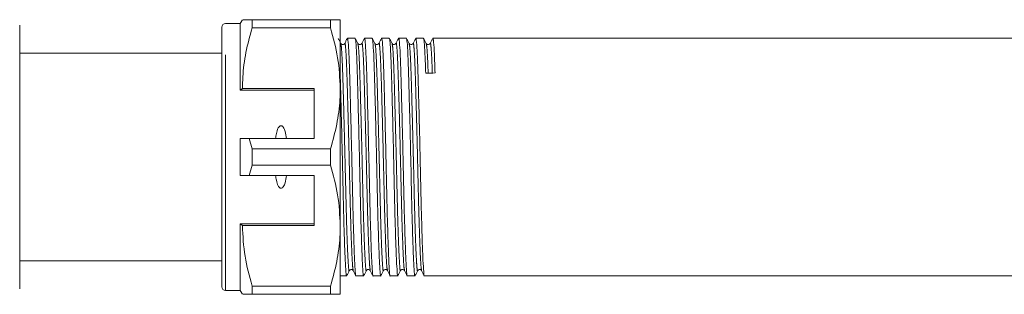
# Model space of a CAD drawing. Units: millimetres. Extents: x 159 to 248, y 102 to 229.
# Drawn here: x 177 to 203, y 110 to 117 of the extents above; entities that cross this region are included whole.
import ezdxf

# ---------------------------------------------------------------- set-up
doc = ezdxf.new("R2010")
doc.units = ezdxf.units.MM
doc.linetypes.add('PHANTOM', pattern=[12.7, 6.35, -1.27, 1.27, -1.27, 1.27, -1.27])

msp = doc.modelspace()

# ---------------------------------------------------------------- linework, layer by layer
at = {"color": 7, "linetype": 'Continuous', "lineweight": 15}
for p, q in [((182.825, 117.306), (182.767, 117.206)), ((183.085, 117.084), (183.085, 117.306)), ((185.208, 117.306), (183.085, 117.306)), ((185.208, 117.306), (185.208, 117.084)), ((185.467, 115.456), (185.467, 117.306)), ((176.807, 117.156), (176.807, 110.056)), ((182.267, 110.106), (182.267, 117.106)), ((182.767, 117.206), (182.367, 117.206)), ((182.767, 115.406), (182.767, 117.206)), ((183.085, 117.084), (185.208, 117.084)), ((185.869, 116.806), (185.661, 116.806)), ((186.331, 116.806), (186.123, 116.806)), ((186.793, 116.806), (186.585, 116.806)), ((187.255, 116.806), (187.047, 116.806)), ((187.716, 116.806), (187.509, 116.806)), ((218.675, 116.806), (187.97, 116.806)), ((182.267, 116.406), (176.807, 116.406)), ((182.825, 115.456), (182.767, 115.406)), ((184.767, 115.456), (182.825, 115.456)), ((184.767, 115.456), (184.767, 114.106)), ((185.467, 111.756), (185.467, 115.456)), ((184.767, 115.406), (182.767, 115.406)), ((182.767, 113.106), (182.767, 114.106)), ((183.085, 113.829), (183.007, 114.106)), ((183.007, 114.106), (184.767, 114.106)), ((183.085, 113.384), (183.085, 113.829)), ((185.208, 113.829), (183.085, 113.829)), ((185.208, 113.829), (185.208, 113.384)), ((183.007, 113.106), (183.085, 113.384)), ((183.085, 113.384), (185.208, 113.384)), ((184.767, 113.106), (183.007, 113.106)), ((184.767, 111.756), (184.767, 113.106)), ((184.767, 111.806), (182.767, 111.806)), ((182.767, 110.006), (182.767, 111.806)), ((182.767, 111.806), (182.825, 111.756)), ((182.825, 111.756), (184.767, 111.756)), ((185.467, 109.906), (185.467, 111.756)), ((176.807, 110.806), (182.267, 110.806)), ((185.467, 110.406), (185.638, 110.406)), ((185.892, 110.406), (186.1, 110.406)), ((186.354, 110.406), (186.562, 110.406)), ((186.816, 110.406), (187.024, 110.406)), ((187.278, 110.406), (187.485, 110.406)), ((187.739, 110.406), (218.444, 110.406)), ((185.208, 110.129), (183.085, 110.129)), ((183.085, 109.906), (183.085, 110.129)), ((185.208, 110.129), (185.208, 109.906)), ((182.367, 110.006), (182.767, 110.006)), ((182.767, 110.006), (182.825, 109.906)), ((183.085, 109.906), (185.208, 109.906))]:
    msp.add_line(p, q, dxfattribs=at)
at = {"color": 8, "linetype": 'PHANTOM', "lineweight": 0}
msp.add_line((182.367, 110.006), (182.367, 117.206), dxfattribs=at)
at = {"color": 7, "linetype": 'Continuous', "lineweight": 15}
for centre, start, end in [((182.367, 117.106), 90, 180), ((182.367, 110.106), 180, 270)]:
    msp.add_arc(centre, 0.1, start, end, dxfattribs=at)
msp.add_ellipse((187.902, 113.606), major_axis=(131.922, 2.263), ratio=0.017147, start_param=1.56954, end_param=1.571464, dxfattribs=at)
for points, knots in [([(183.085, 117.306), (182.982, 117.306), (182.832, 117.306), (182.844, 117.306), (182.847, 117.306)], [0, 0, 0, 0, 0.6880072, 1, 1, 1, 1]), ([(185.467, 117.306), (185.461, 117.306), (185.442, 117.306), (185.299, 117.306), (185.208, 117.306)], [0, 0, 0, 0, 0.359306, 1, 1, 1, 1]), ([(182.825, 115.456), (182.827, 115.559), (182.834, 115.883), (182.906, 116.43), (183.025, 116.865), (183.085, 117.084)], [0, 0, 0, 0, 0.1860613, 0.5908145, 1, 1, 1, 1]), ([(185.208, 117.084), (185.281, 116.819), (185.428, 116.283), (185.454, 115.733), (185.467, 115.456)], [0, 0, 0, 0, 0.496166, 1, 1, 1, 1]), ([(185.481, 116.667), (185.47, 116.69), (185.446, 116.735), (185.422, 116.781), (185.411, 116.803)], [0, 0, 0, 0, 0.499987, 1, 1, 1, 1]), ([(185.658, 116.803), (185.646, 116.781), (185.623, 116.735), (185.599, 116.69), (185.587, 116.667)], [0, 0, 0, 0, 0.500015, 1, 1, 1, 1]), ([(185.658, 116.789), (185.659, 116.796), (185.666, 116.844), (185.681, 116.722), (185.702, 116.412), (185.72, 115.896), (185.738, 115.232), (185.758, 114.447), (185.779, 113.604), (185.797, 112.772), (185.815, 111.995), (185.835, 111.32), (185.855, 110.798), (185.874, 110.498), (185.885, 110.372), (185.892, 110.408), (185.892, 110.409)], [0, 0, 0, 0, 0.012534, 0.096105, 0.179675, 0.260395, 0.341115, 0.424685, 0.508256, 0.588976, 0.669695, 0.753266, 0.836836, 0.917556, 0.998276, 1, 1, 1, 1]), ([(186.1, 110.408), (186.1, 110.407), (186.093, 110.371), (186.082, 110.497), (186.063, 110.795), (186.043, 111.316), (186.023, 111.989), (186.005, 112.766), (185.986, 113.598), (185.966, 114.442), (185.946, 115.226), (185.928, 115.893), (185.91, 116.403), (185.889, 116.742), (185.876, 116.784), (185.869, 116.805)], [0, 0, 0, 0, 0.00114, 0.083027, 0.164915, 0.249694, 0.334473, 0.416361, 0.498248, 0.583027, 0.667806, 0.749694, 0.831581, 0.916361, 1, 1, 1, 1]), ([(185.943, 116.667), (185.932, 116.69), (185.908, 116.735), (185.884, 116.781), (185.872, 116.803)], [0, 0, 0, 0, 0.499987, 1, 1, 1, 1]), ([(186.12, 116.803), (186.108, 116.781), (186.085, 116.735), (186.061, 116.69), (186.049, 116.667)], [0, 0, 0, 0, 0.500013, 1, 1, 1, 1]), ([(186.12, 116.79), (186.121, 116.796), (186.128, 116.844), (186.143, 116.722), (186.163, 116.412), (186.181, 115.896), (186.2, 115.232), (186.22, 114.447), (186.24, 113.604), (186.258, 112.772), (186.277, 111.995), (186.297, 111.32), (186.317, 110.798), (186.336, 110.498), (186.347, 110.372), (186.354, 110.408), (186.354, 110.409)], [0, 0, 0, 0, 0.011858, 0.095486, 0.179113, 0.259888, 0.340663, 0.424291, 0.507919, 0.588694, 0.669469, 0.753097, 0.836725, 0.9175, 0.998275, 1, 1, 1, 1]), ([(186.562, 110.408), (186.562, 110.407), (186.555, 110.371), (186.543, 110.497), (186.525, 110.795), (186.505, 111.316), (186.484, 111.989), (186.466, 112.766), (186.448, 113.598), (186.428, 114.442), (186.408, 115.226), (186.389, 115.893), (186.371, 116.403), (186.351, 116.742), (186.338, 116.784), (186.331, 116.805)], [0, 0, 0, 0, 0.00114, 0.083027, 0.164915, 0.249694, 0.334473, 0.416361, 0.498248, 0.583027, 0.667806, 0.749694, 0.831581, 0.916361, 1, 1, 1, 1]), ([(186.405, 116.667), (186.393, 116.69), (186.37, 116.735), (186.346, 116.78), (186.334, 116.803)], [0, 0, 0, 0, 0.499986, 1, 1, 1, 1]), ([(186.581, 116.803), (186.57, 116.78), (186.546, 116.735), (186.522, 116.689), (186.511, 116.667)], [0, 0, 0, 0, 0.500014, 1, 1, 1, 1]), ([(186.582, 116.788), (186.583, 116.795), (186.59, 116.844), (186.605, 116.722), (186.625, 116.412), (186.643, 115.896), (186.661, 115.232), (186.682, 114.447), (186.702, 113.604), (186.72, 112.772), (186.738, 111.995), (186.759, 111.32), (186.779, 110.798), (186.797, 110.498), (186.809, 110.372), (186.816, 110.408), (186.816, 110.409)], [0, 0, 0, 0, 0.013324, 0.096827, 0.180331, 0.260986, 0.341641, 0.425145, 0.508649, 0.589304, 0.669959, 0.753463, 0.836967, 0.917622, 0.998277, 1, 1, 1, 1]), ([(187.024, 110.408), (187.024, 110.407), (187.017, 110.371), (187.005, 110.497), (186.987, 110.795), (186.967, 111.316), (186.946, 111.989), (186.928, 112.766), (186.91, 113.598), (186.89, 114.442), (186.869, 115.226), (186.851, 115.893), (186.833, 116.403), (186.813, 116.742), (186.799, 116.784), (186.793, 116.805)], [0, 0, 0, 0, 0.00114, 0.083027, 0.164915, 0.249694, 0.334473, 0.416361, 0.498248, 0.583027, 0.667806, 0.749694, 0.831581, 0.916361, 1, 1, 1, 1]), ([(186.867, 116.667), (186.855, 116.69), (186.832, 116.735), (186.808, 116.78), (186.796, 116.803)], [0, 0, 0, 0, 0.499986, 1, 1, 1, 1]), ([(187.044, 116.803), (187.032, 116.781), (187.008, 116.735), (186.984, 116.69), (186.973, 116.667)], [0, 0, 0, 0, 0.500014, 1, 1, 1, 1]), ([(187.044, 116.79), (187.045, 116.796), (187.052, 116.844), (187.067, 116.722), (187.087, 116.412), (187.105, 115.896), (187.123, 115.232), (187.144, 114.447), (187.164, 113.604), (187.182, 112.772), (187.2, 111.995), (187.221, 111.32), (187.241, 110.798), (187.259, 110.498), (187.271, 110.372), (187.278, 110.408), (187.278, 110.409)], [0, 0, 0, 0, 0.011915, 0.095538, 0.179161, 0.259931, 0.340702, 0.424325, 0.507947, 0.588718, 0.669488, 0.753111, 0.836734, 0.917504, 0.998275, 1, 1, 1, 1]), ([(187.485, 110.408), (187.485, 110.407), (187.479, 110.371), (187.467, 110.497), (187.449, 110.795), (187.428, 111.316), (187.408, 111.989), (187.39, 112.766), (187.372, 113.598), (187.352, 114.442), (187.331, 115.226), (187.313, 115.893), (187.295, 116.403), (187.275, 116.742), (187.261, 116.784), (187.255, 116.805)], [0, 0, 0, 0, 0.00114, 0.083027, 0.164915, 0.249694, 0.334473, 0.416361, 0.498248, 0.583027, 0.667806, 0.749694, 0.831581, 0.916361, 1, 1, 1, 1]), ([(187.329, 116.667), (187.317, 116.69), (187.293, 116.735), (187.27, 116.78), (187.258, 116.803)], [0, 0, 0, 0, 0.499985, 1, 1, 1, 1]), ([(187.505, 116.803), (187.493, 116.781), (187.47, 116.735), (187.446, 116.69), (187.434, 116.667)], [0, 0, 0, 0, 0.500012, 1, 1, 1, 1]), ([(187.505, 116.789), (187.506, 116.796), (187.513, 116.844), (187.528, 116.722), (187.549, 116.412), (187.567, 115.896), (187.585, 115.232), (187.605, 114.447), (187.626, 113.604), (187.644, 112.772), (187.662, 111.995), (187.682, 111.32), (187.703, 110.798), (187.721, 110.498), (187.733, 110.372), (187.739, 110.408), (187.739, 110.409)], [0, 0, 0, 0, 0.012571, 0.096138, 0.179705, 0.260422, 0.341139, 0.424706, 0.508274, 0.588991, 0.669708, 0.753275, 0.836842, 0.917559, 0.998276, 1, 1, 1, 1]), ([(187.775, 115.867), (187.769, 116.046), (187.757, 116.41), (187.736, 116.741), (187.723, 116.784), (187.716, 116.805)], [0, 0, 0, 0, 0.327149, 0.665851, 1, 1, 1, 1]), ([(187.791, 116.667), (187.779, 116.69), (187.755, 116.735), (187.732, 116.781), (187.72, 116.803)], [0, 0, 0, 0, 0.499985, 1, 1, 1, 1]), ([(187.967, 116.803), (187.955, 116.78), (187.931, 116.735), (187.908, 116.69), (187.896, 116.667)], [0, 0, 0, 0, 0.5000147, 1, 1, 1, 1]), ([(187.967, 116.789), (187.968, 116.795), (187.975, 116.844), (187.99, 116.72), (188.011, 116.419), (188.023, 116.052), (188.029, 115.871)], [0, 0, 0, 0, 0.04937, 0.369891, 0.690412, 1, 1, 1, 1]), ([(185.587, 116.667), (185.582, 116.66), (185.572, 116.645), (185.536, 116.633), (185.498, 116.644), (185.487, 116.659), (185.482, 116.667)], [0, 0, 0, 0, 0.238044, 0.488125, 0.744409, 1, 1, 1, 1]), ([(186.049, 116.667), (186.044, 116.66), (186.033, 116.644), (185.996, 116.632), (185.959, 116.644), (185.949, 116.66), (185.943, 116.667)], [0, 0, 0, 0, 0.245874, 0.498786, 0.752284, 1, 1, 1, 1]), ([(186.511, 116.667), (186.504, 116.659), (186.492, 116.641), (186.452, 116.633), (186.419, 116.647), (186.41, 116.661), (186.405, 116.667)], [0, 0, 0, 0, 0.2644971, 0.5243215, 0.7708302, 1, 1, 1, 1]), ([(186.973, 116.667), (186.961, 116.654), (186.942, 116.632), (186.887, 116.64), (186.874, 116.658), (186.867, 116.667)], [0, 0, 0, 0, 0.451348, 0.717615, 1, 1, 1, 1]), ([(187.434, 116.667), (187.428, 116.658), (187.414, 116.64), (187.359, 116.632), (187.34, 116.654), (187.329, 116.667)], [0, 0, 0, 0, 0.277462, 0.542305, 1, 1, 1, 1]), ([(187.896, 116.667), (187.884, 116.654), (187.866, 116.632), (187.81, 116.64), (187.797, 116.658), (187.791, 116.667)], [0, 0, 0, 0, 0.451093, 0.717421, 1, 1, 1, 1]), ([(185.638, 110.408), (185.638, 110.407), (185.632, 110.371), (185.62, 110.497), (185.602, 110.795), (185.581, 111.316), (185.561, 111.99), (185.543, 112.766), (185.525, 113.599), (185.504, 114.439), (185.484, 115.213), (185.473, 115.621), (185.467, 115.812)], [0, 0, 0, 0, 0.001534, 0.111771, 0.222008, 0.336138, 0.450268, 0.560505, 0.670742, 0.784872, 0.899002, 1, 1, 1, 1]), ([(185.467, 115.456), (185.465, 115.354), (185.459, 115.03), (185.386, 114.483), (185.267, 114.047), (185.208, 113.829)], [0, 0, 0, 0, 0.186106, 0.590837, 1, 1, 1, 1]), ([(184.015, 114.106), (184.005, 114.171), (183.991, 114.267), (183.952, 114.375), (183.92, 114.422), (183.896, 114.442), (183.877, 114.449), (183.859, 114.449), (183.84, 114.443), (183.816, 114.424), (183.772, 114.358), (183.741, 114.247), (183.726, 114.15), (183.72, 114.106)], [0, 0, 0, 0, 0.247315, 0.372814, 0.435754, 0.463077, 0.490685, 0.510872, 0.531003, 0.563706, 0.626328, 0.830614, 1, 1, 1, 1]), ([(182.767, 114.106), (182.818, 114.106), (182.898, 114.106), (182.978, 114.106), (183.007, 114.106)], [0, 0, 0, 0, 0.639956, 1, 1, 1, 1]), ([(185.208, 113.384), (185.281, 113.119), (185.428, 112.583), (185.454, 112.033), (185.467, 111.756)], [0, 0, 0, 0, 0.4961659, 1, 1, 1, 1]), ([(183.007, 113.106), (182.978, 113.106), (182.898, 113.106), (182.818, 113.106), (182.767, 113.106)], [0, 0, 0, 0, 0.360044, 1, 1, 1, 1]), ([(183.72, 113.106), (183.726, 113.063), (183.74, 112.97), (183.77, 112.862), (183.81, 112.797), (183.833, 112.775), (183.852, 112.765), (183.869, 112.763), (183.887, 112.767), (183.909, 112.78), (183.947, 112.825), (183.989, 112.936), (184.005, 113.04), (184.015, 113.106)], [0, 0, 0, 0, 0.166171, 0.361832, 0.424444, 0.456689, 0.482044, 0.502416, 0.522798, 0.550706, 0.59935, 0.742053, 1, 1, 1, 1]), ([(183.085, 110.129), (183.012, 110.394), (182.864, 110.93), (182.838, 111.479), (182.825, 111.756)], [0, 0, 0, 0, 0.496166, 1, 1, 1, 1]), ([(185.467, 111.756), (185.465, 111.654), (185.459, 111.33), (185.386, 110.783), (185.267, 110.347), (185.208, 110.129)], [0, 0, 0, 0, 0.186106, 0.590837, 1, 1, 1, 1]), ([(185.642, 110.41), (185.653, 110.432), (185.677, 110.478), (185.701, 110.523), (185.712, 110.546)], [0, 0, 0, 0, 0.500015, 1, 1, 1, 1]), ([(185.713, 110.546), (185.724, 110.559), (185.742, 110.581), (185.798, 110.573), (185.811, 110.555), (185.818, 110.546)], [0, 0, 0, 0, 0.457083, 0.722081, 1, 1, 1, 1]), ([(185.818, 110.545), (185.83, 110.523), (185.854, 110.477), (185.877, 110.432), (185.889, 110.409)], [0, 0, 0, 0, 0.499986, 1, 1, 1, 1]), ([(186.103, 110.409), (186.115, 110.432), (186.139, 110.477), (186.162, 110.523), (186.174, 110.545)], [0, 0, 0, 0, 0.500015, 1, 1, 1, 1]), ([(186.174, 110.546), (186.181, 110.555), (186.194, 110.573), (186.249, 110.581), (186.268, 110.559), (186.28, 110.546)], [0, 0, 0, 0, 0.2829259, 0.5493663, 1, 1, 1, 1]), ([(186.28, 110.546), (186.292, 110.523), (186.315, 110.478), (186.339, 110.433), (186.351, 110.41)], [0, 0, 0, 0, 0.499988, 1, 1, 1, 1]), ([(186.565, 110.409), (186.577, 110.432), (186.6, 110.477), (186.624, 110.523), (186.636, 110.545)], [0, 0, 0, 0, 0.500015, 1, 1, 1, 1]), ([(186.636, 110.546), (186.648, 110.559), (186.666, 110.581), (186.722, 110.573), (186.735, 110.555), (186.742, 110.546)], [0, 0, 0, 0, 0.4568797, 0.7219286, 1, 1, 1, 1]), ([(186.742, 110.546), (186.753, 110.523), (186.777, 110.478), (186.801, 110.432), (186.812, 110.41)], [0, 0, 0, 0, 0.4999853, 1, 1, 1, 1]), ([(187.027, 110.409), (187.039, 110.432), (187.062, 110.477), (187.086, 110.523), (187.098, 110.545)], [0, 0, 0, 0, 0.500014, 1, 1, 1, 1]), ([(187.098, 110.546), (187.105, 110.555), (187.118, 110.573), (187.173, 110.581), (187.192, 110.559), (187.204, 110.546)], [0, 0, 0, 0, 0.283027, 0.5495, 1, 1, 1, 1]), ([(187.204, 110.545), (187.215, 110.523), (187.239, 110.477), (187.263, 110.432), (187.274, 110.409)], [0, 0, 0, 0, 0.4999871, 1, 1, 1, 1]), ([(187.489, 110.409), (187.5, 110.432), (187.524, 110.477), (187.548, 110.523), (187.559, 110.545)], [0, 0, 0, 0, 0.500014, 1, 1, 1, 1]), ([(187.56, 110.546), (187.571, 110.559), (187.59, 110.581), (187.645, 110.573), (187.658, 110.555), (187.665, 110.546)], [0, 0, 0, 0, 0.456712, 0.721803, 1, 1, 1, 1]), ([(187.665, 110.546), (187.677, 110.523), (187.7, 110.478), (187.724, 110.433), (187.736, 110.41)], [0, 0, 0, 0, 0.499986, 1, 1, 1, 1]), ([(182.849, 109.906), (182.845, 109.906), (182.831, 109.906), (182.982, 109.906), (183.085, 109.906)], [0, 0, 0, 0, 0.311971, 1, 1, 1, 1]), ([(185.208, 109.906), (185.299, 109.906), (185.442, 109.906), (185.461, 109.906), (185.467, 109.906)], [0, 0, 0, 0, 0.640694, 1, 1, 1, 1])]:
    msp.add_open_spline(points, degree=3, knots=knots, dxfattribs=at)
at = {"color": 8, "linetype": 'PHANTOM', "lineweight": 0}
for points, knots in [([(185.481, 116.652), (185.487, 116.634), (185.499, 116.595), (185.518, 116.284), (185.537, 115.797), (185.555, 115.159), (185.575, 114.408), (185.595, 113.6), (185.614, 112.803), (185.632, 112.06), (185.652, 111.414), (185.672, 110.916), (185.691, 110.625), (185.703, 110.508), (185.711, 110.554), (185.712, 110.562)], [0, 0, 0, 0, 0.069344, 0.154082, 0.235929, 0.317777, 0.402514, 0.487252, 0.5691, 0.650947, 0.735685, 0.820423, 0.90227, 0.984117, 1, 1, 1, 1]), ([(185.587, 116.654), (185.588, 116.66), (185.595, 116.707), (185.611, 116.59), (185.631, 116.292), (185.649, 115.797), (185.667, 115.162), (185.687, 114.41), (185.708, 113.603), (185.726, 112.806), (185.744, 112.062), (185.764, 111.414), (185.785, 110.924), (185.802, 110.618), (185.813, 110.577), (185.818, 110.558)], [0, 0, 0, 0, 0.013203, 0.097919, 0.182635, 0.26446, 0.346286, 0.431002, 0.515718, 0.597544, 0.679369, 0.764085, 0.848801, 0.930627, 1, 1, 1, 1]), ([(185.943, 116.651), (185.949, 116.634), (185.961, 116.595), (185.98, 116.284), (185.998, 115.797), (186.016, 115.159), (186.037, 114.408), (186.057, 113.6), (186.075, 112.803), (186.093, 112.06), (186.114, 111.414), (186.134, 110.916), (186.152, 110.625), (186.165, 110.508), (186.173, 110.554), (186.174, 110.562)], [0, 0, 0, 0, 0.068942, 0.153752, 0.235669, 0.317585, 0.402395, 0.487206, 0.569122, 0.651039, 0.735849, 0.820659, 0.902576, 0.984493, 1, 1, 1, 1]), ([(186.049, 116.655), (186.05, 116.66), (186.057, 116.707), (186.072, 116.589), (186.093, 116.292), (186.111, 115.797), (186.129, 115.162), (186.149, 114.41), (186.17, 113.603), (186.188, 112.806), (186.206, 112.062), (186.226, 111.414), (186.247, 110.924), (186.264, 110.619), (186.275, 110.578), (186.28, 110.56)], [0, 0, 0, 0, 0.0124811, 0.0973425, 0.1822039, 0.2641704, 0.3461368, 0.4309982, 0.5158596, 0.5978261, 0.6797925, 0.7646539, 0.8495153, 0.9314818, 1, 1, 1, 1]), ([(186.405, 116.651), (186.411, 116.633), (186.423, 116.595), (186.442, 116.284), (186.46, 115.797), (186.478, 115.159), (186.499, 114.408), (186.519, 113.6), (186.537, 112.803), (186.555, 112.06), (186.576, 111.414), (186.596, 110.916), (186.614, 110.625), (186.627, 110.508), (186.635, 110.554), (186.636, 110.561)], [0, 0, 0, 0, 0.068654, 0.153518, 0.235488, 0.317457, 0.402321, 0.487186, 0.569155, 0.651124, 0.735989, 0.820853, 0.902822, 0.984792, 1, 1, 1, 1]), ([(186.511, 116.653), (186.512, 116.659), (186.519, 116.707), (186.534, 116.59), (186.554, 116.292), (186.573, 115.797), (186.591, 115.162), (186.611, 114.41), (186.631, 113.603), (186.65, 112.806), (186.668, 112.062), (186.688, 111.414), (186.708, 110.924), (186.725, 110.619), (186.737, 110.578), (186.742, 110.559)], [0, 0, 0, 0, 0.014002, 0.0987286, 0.1834553, 0.2652916, 0.3471279, 0.4318546, 0.5165812, 0.5984176, 0.6802539, 0.7649805, 0.8497072, 0.9315435, 1, 1, 1, 1]), ([(186.867, 116.65), (186.873, 116.633), (186.885, 116.594), (186.904, 116.284), (186.922, 115.797), (186.94, 115.159), (186.96, 114.408), (186.981, 113.6), (186.999, 112.803), (187.017, 112.06), (187.037, 111.414), (187.058, 110.916), (187.076, 110.625), (187.089, 110.508), (187.096, 110.554), (187.098, 110.561)], [0, 0, 0, 0, 0.068506, 0.153399, 0.235396, 0.317394, 0.402287, 0.48718, 0.569178, 0.651175, 0.736068, 0.820962, 0.902959, 0.984956, 1, 1, 1, 1]), ([(186.973, 116.654), (186.974, 116.66), (186.981, 116.707), (186.996, 116.589), (187.016, 116.292), (187.034, 115.797), (187.052, 115.162), (187.073, 114.41), (187.093, 113.603), (187.111, 112.806), (187.129, 112.062), (187.15, 111.414), (187.17, 110.924), (187.187, 110.618), (187.199, 110.577), (187.204, 110.558)], [0, 0, 0, 0, 0.01256, 0.097325, 0.18209, 0.263963, 0.345837, 0.430602, 0.515367, 0.59724, 0.679114, 0.763879, 0.848644, 0.930517, 1, 1, 1, 1]), ([(187.329, 116.65), (187.334, 116.633), (187.346, 116.594), (187.366, 116.284), (187.384, 115.797), (187.402, 115.159), (187.422, 114.408), (187.443, 113.6), (187.461, 112.803), (187.479, 112.06), (187.499, 111.414), (187.52, 110.916), (187.538, 110.625), (187.551, 110.508), (187.558, 110.554), (187.559, 110.561)], [0, 0, 0, 0, 0.068506, 0.153395, 0.235389, 0.317383, 0.402272, 0.487162, 0.569156, 0.651149, 0.736039, 0.820929, 0.902922, 0.984916, 1, 1, 1, 1]), ([(187.434, 116.654), (187.435, 116.66), (187.443, 116.707), (187.458, 116.59), (187.478, 116.292), (187.496, 115.797), (187.514, 115.162), (187.535, 114.41), (187.555, 113.603), (187.573, 112.806), (187.591, 112.062), (187.612, 111.414), (187.632, 110.924), (187.649, 110.619), (187.66, 110.579), (187.665, 110.56)], [0, 0, 0, 0, 0.0131942, 0.0980434, 0.1828926, 0.2648472, 0.3468019, 0.4316511, 0.5165003, 0.5984549, 0.6804096, 0.7652588, 0.850108, 0.9320626, 1, 1, 1, 1]), ([(187.791, 116.651), (187.796, 116.633), (187.808, 116.592), (187.826, 116.315), (187.837, 116.004), (187.842, 115.868)], [0, 0, 0, 0, 0.313358, 0.700688, 1, 1, 1, 1]), ([(187.896, 116.653), (187.897, 116.66), (187.904, 116.707), (187.92, 116.586), (187.939, 116.322), (187.95, 116.007), (187.954, 115.87)], [0, 0, 0, 0, 0.054532, 0.395544, 0.736556, 1, 1, 1, 1])]:
    msp.add_open_spline(points, degree=3, knots=knots, dxfattribs=at)

doc.saveas('drawing.dxf')
